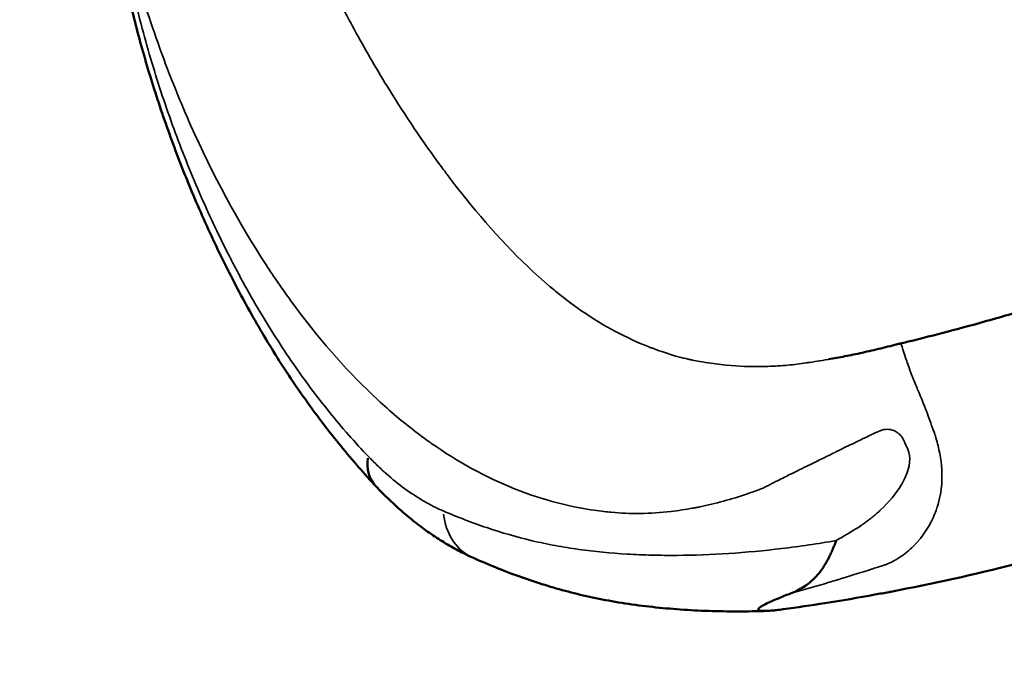
# Model space of a CAD drawing. Units: millimetres. Extents: x 0 to 16070, y -3031 to 5354.
# Drawn here: x 4865 to 5148, y -2464 to -2278 of the extents above; entities that cross this region are included whole.
import ezdxf

# ---------------------------------------------------------------- set-up
doc = ezdxf.new("R2010")
doc.units = ezdxf.units.MM
doc.header["$MEASUREMENT"] = 0
doc.layers.add('MD_Visible', color=7, linetype='Continuous', lineweight=50)
doc.layers.add('MD_Visible Narrow', color=7, linetype='Continuous', lineweight=35)
doc.styles.get("Standard").update_dxf_attribs({"font": 'square721_bt_roman.ttf'})
doc.dimstyles.get("Standard").update_dxf_attribs({"dimtxt": 200, "dimasz": 100, "dimexe": 0.18, "dimexo": 0.0625, "dimgap": 40, "dimtad": 1, "dimdec": 0, "dimlfac": 0.1, "dimrnd": 5, "dimzin": 0, "dimdsep": 46, "dimtxsty": 'Standard', "dimcen": 0.09, "dimse1": 1, "dimse2": 1, "dimadec": 0, "dimazin": 0, "dimtfac": 1, "dimtdec": 0, "dimtofl": 0, "dimtmove": 0, "dimatfit": 3, "dimfxl": 1, "dimtolj": 1, "dimtzin": 0, "dimarcsym": 0})

# ---------------------------------------------------------------- blocks, each defined once
blk = doc.blocks.new('CustomObjectsInViewport8_0')
at = {"layer": 'MD_Visible'}
blk.add_line((10063.63, 8248.51), (10063.63, 8248.51), dxfattribs=at)
blk.add_ellipse((10079.68, 8263.55), major_axis=(16.06, 15.04), ratio=0.573994, start_param=2.540839, end_param=3.109974, dxfattribs=at)
for points, knots in [([(10063.63, 8248.51), (10062.87, 8249.32), (10062.11, 8250.14), (10059.63, 8252.88), (10057.92, 8254.83), (10054.55, 8258.82), (10052.89, 8260.85), (10049.61, 8265), (10048, 8267.12), (10044.82, 8271.43), (10043.26, 8273.62), (10040.18, 8278.07), (10038.67, 8280.33), (10035.7, 8284.92), (10034.25, 8287.25), (10031.39, 8291.97), (10029.98, 8294.36), (10027.23, 8299.21), (10025.88, 8301.66), (10023.24, 8306.62), (10021.95, 8309.12), (10019.42, 8314.17), (10018.19, 8316.72), (10015.79, 8321.84), (10014.62, 8324.43), (10012.34, 8329.61), (10011.24, 8332.22), (10009.09, 8337.46), (10008.05, 8340.09), (10006.03, 8345.34), (10005.06, 8347.97), (10003.19, 8353.22), (10002.28, 8355.85), (10000.55, 8361.08), (9999.72, 8363.69), (9998.13, 8368.88), (9997.38, 8371.46), (9995.94, 8376.58), (9995.26, 8379.13), (9993.96, 8384.21), (9993.34, 8386.75), (9992.75, 8389.3)], [0, 0, 0, 0, 10.000281, 10.000281, 33.103018, 33.103018, 56.228321, 56.228321, 79.406896, 79.406896, 102.584057, 102.584057, 125.720554, 125.720554, 148.848065, 148.848065, 171.93021, 171.93021, 194.98108, 194.98108, 217.943941, 217.943941, 240.781936, 240.781936, 263.447905, 263.447905, 285.914427, 285.914427, 308.146906, 308.146906, 330.008875, 330.008875, 351.55327, 351.55327, 372.648425, 372.648425, 393.28582, 393.28582, 413.439685, 413.439685, 433.367753, 433.367753, 433.367753, 433.367753]), ([(10214.5, 8289.3), (10215.77, 8289.6), (10217.04, 8289.91), (10222.11, 8291.14), (10225.9, 8292.11), (10233.85, 8294.23), (10238.02, 8295.38), (10246.84, 8297.91), (10251.49, 8299.29), (10261.39, 8302.3), (10266.63, 8303.94), (10278.14, 8307.6), (10284.4, 8309.64), (10292.68, 8312.37), (10294.7, 8313.04), (10296.72, 8313.71)], [0, 0, 0, 0, 10.000064, 10.000064, 40.001794, 40.001794, 73.099753, 73.099753, 110.28756, 110.28756, 152.297065, 152.297065, 202.712399, 202.712399, 218.984582, 218.984582, 218.984582, 218.984582]), ([(10193.89, 8284.76), (10194.66, 8284.89), (10195.45, 8285.03), (10197.79, 8285.47), (10199.38, 8285.78), (10202.73, 8286.47), (10204.5, 8286.86), (10208.05, 8287.68), (10209.86, 8288.12), (10212.1, 8288.69), (10212.52, 8288.8), (10213.19, 8288.97), (10213.41, 8289.03), (10213.69, 8289.1), (10213.74, 8289.11), (10213.82, 8289.13), (10213.84, 8289.14), (10213.88, 8289.15), (10213.89, 8289.15), (10213.91, 8289.16), (10213.91, 8289.16), (10213.92, 8289.16), (10213.92, 8289.16), (10213.92, 8289.16), (10213.92, 8289.16), (10213.92, 8289.16), (10213.92, 8289.16), (10213.92, 8289.16), (10213.92, 8289.16), (10213.92, 8289.16), (10213.92, 8289.16), (10213.95, 8289.17), (10213.97, 8289.17), (10214.02, 8289.18), (10214.03, 8289.19), (10214.06, 8289.19), (10214.06, 8289.2), (10214.09, 8289.2), (10214.1, 8289.21), (10214.15, 8289.22), (10214.17, 8289.22), (10214.24, 8289.24), (10214.29, 8289.25), (10214.37, 8289.27), (10214.39, 8289.28), (10214.45, 8289.29), (10214.48, 8289.3), (10214.5, 8289.3)], [0, 0, 0, 0, 10.000574, 10.000574, 29.530043, 29.530043, 50.646176, 50.646176, 70.888371, 70.888371, 75.643413, 75.643413, 78.039717, 78.039717, 78.63833, 78.63833, 78.863089, 78.863089, 79.031659, 79.031659, 79.063265, 79.063265, 79.07889, 79.07889, 79.082797, 79.082797, 79.08475, 79.08475, 79.084811, 79.084811, 79.084826, 79.084826, 79.350654, 79.350654, 79.477657, 79.477657, 79.540543, 79.540543, 79.667748, 79.667748, 79.920658, 79.920658, 80.421759, 80.421759, 80.618881, 80.618881, 80.840259, 80.840259, 80.840259, 80.840259]), ([(10091.4, 8227.87), (10090.44, 8228.31), (10089.49, 8228.76), (10087.15, 8229.95), (10085.76, 8230.71), (10083.01, 8232.34), (10081.64, 8233.21), (10078.9, 8235.06), (10077.54, 8236.04), (10074.83, 8238.11), (10073.49, 8239.2), (10070.82, 8241.48), (10069.5, 8242.68), (10066.88, 8245.16), (10065.6, 8246.44), (10064.09, 8248.02), (10063.86, 8248.27), (10063.63, 8248.51)], [0.000216, 0.000216, 0.000216, 0.000216, 10.001666, 10.001666, 24.84854, 24.84854, 40.041565, 40.041565, 55.541717, 55.541717, 71.353351, 71.353351, 87.385999, 87.385999, 103.538158, 103.538158, 106.51399, 106.51399, 106.51399, 106.51399]), ([(10319.18, 8247.73), (10307.35, 8243.8), (10295.5, 8239.94), (10271.71, 8232.58), (10259.77, 8229.08), (10235.86, 8222.89), (10223.72, 8220.19), (10211.48, 8217.89), (10209.96, 8217.6), (10208.61, 8217.35), (10207.26, 8217.11)], [0, 0, 0, 0, 0.0625, 0.0625, 0.125, 0.125, 0.1866667, 0.1875, 0.1875, 0.1943906, 0.1943906, 0.1943906, 0.1943906]), ([(10183.15, 8217.5), (10184.65, 8218.07), (10186, 8218.77), (10187.25, 8219.63), (10187.56, 8219.85), (10187.87, 8220.08), (10188.17, 8220.31), (10188.47, 8220.55), (10188.77, 8220.8), (10189.06, 8221.06), (10189.64, 8221.58), (10190.19, 8222.14), (10190.72, 8222.75), (10191.25, 8223.36), (10191.75, 8224.01), (10192.24, 8224.72), (10192.49, 8225.07), (10192.73, 8225.44), (10192.96, 8225.82), (10193.19, 8226.2), (10193.41, 8226.61), (10193.63, 8227.03), (10193.85, 8227.45), (10194.06, 8227.88), (10194.27, 8228.33), (10194.49, 8228.77), (10194.7, 8229.23), (10194.91, 8229.7), (10195.11, 8230.17), (10195.32, 8230.66), (10195.52, 8231.15), (10195.63, 8231.4), (10195.73, 8231.64), (10195.83, 8231.9), (10195.88, 8232.02), (10195.93, 8232.15), (10195.99, 8232.28), (10196.01, 8232.34), (10196.04, 8232.4), (10196.06, 8232.47), (10196.08, 8232.5), (10196.09, 8232.53), (10196.1, 8232.56), (10196.12, 8232.59), (10196.13, 8232.62), (10196.15, 8232.67)], [0.00009755, 0.00009755, 0.00009755, 0.00009755, 0.00750013, 0.00750013, 0.00750013, 0.00935077, 0.00935077, 0.00935077, 0.01120142, 0.01120142, 0.01120142, 0.01490271, 0.01490271, 0.01490271, 0.018604, 0.018604, 0.018604, 0.02045464, 0.02045464, 0.02045464, 0.02230528, 0.02230528, 0.02230528, 0.02415593, 0.02415593, 0.02415593, 0.02600657, 0.02600657, 0.02600657, 0.02785722, 0.02785722, 0.02785722, 0.02878254, 0.02878254, 0.02878254, 0.0292452, 0.0292452, 0.0292452, 0.02947653, 0.02947653, 0.02947653, 0.0295922, 0.0295922, 0.0295922, 0.02970786, 0.02970786, 0.02970786, 0.02970786]), ([(10176.05, 8212.42), (10175.04, 8212.38), (10174.04, 8212.36), (10170.24, 8212.28), (10167.47, 8212.26), (10161.92, 8212.32), (10159.15, 8212.4), (10153.67, 8212.66), (10150.96, 8212.84), (10145.62, 8213.3), (10142.98, 8213.57), (10137.75, 8214.23), (10135.16, 8214.61), (10130.11, 8215.47), (10127.65, 8215.95), (10122.85, 8217), (10120.5, 8217.57), (10115.95, 8218.8), (10113.74, 8219.44), (10109.31, 8220.84), (10107.09, 8221.59), (10102.62, 8223.2), (10100.38, 8224.07), (10095.88, 8225.9), (10093.63, 8226.87), (10091.4, 8227.87)], [0.12641, 0.12641, 0.12641, 0.12641, 10.00014, 10.00014, 37.512292, 37.512292, 65.324908, 65.324908, 92.827263, 92.827263, 119.950862, 119.950862, 146.786619, 146.786619, 172.555368, 172.555368, 197.338983, 197.338983, 221.206953, 221.206953, 245.643264, 245.643264, 270.902584, 270.902584, 296.950364, 296.950364, 296.950364, 296.950364]), ([(10180.92, 8212.9), (10180.25, 8212.8), (10179.58, 8212.72), (10178.91, 8212.64), (10178.57, 8212.6), (10178.24, 8212.57), (10177.9, 8212.54), (10177.57, 8212.51), (10177.24, 8212.48), (10176.92, 8212.46), (10176.6, 8212.44), (10176.28, 8212.42), (10175.98, 8212.42), (10175.68, 8212.41), (10175.4, 8212.41), (10175.15, 8212.41), (10174.89, 8212.42), (10174.67, 8212.44), (10174.49, 8212.47), (10174.39, 8212.48), (10174.31, 8212.49), (10174.24, 8212.51), (10174.16, 8212.53), (10174.1, 8212.55), (10174.04, 8212.57), (10173.93, 8212.61), (10173.85, 8212.65), (10173.8, 8212.7), (10173.75, 8212.75), (10173.73, 8212.81), (10173.72, 8212.86), (10173.72, 8212.92), (10173.74, 8212.98), (10173.77, 8213.04), (10173.81, 8213.1), (10173.85, 8213.16), (10173.91, 8213.22), (10174.03, 8213.34), (10174.2, 8213.47), (10174.39, 8213.6), (10174.58, 8213.73), (10174.81, 8213.87), (10175.05, 8214), (10175.53, 8214.27), (10176.1, 8214.55), (10176.71, 8214.83), (10177.33, 8215.12), (10177.98, 8215.4), (10178.67, 8215.69), (10180.04, 8216.28), (10181.54, 8216.88), (10183.15, 8217.5)], [0, 0, 0, 0, 0.00202603, 0.00202603, 0.00202603, 0.00303905, 0.00303905, 0.00303905, 0.00405206, 0.00405206, 0.00405206, 0.00506508, 0.00506508, 0.00506508, 0.0060781, 0.0060781, 0.0060781, 0.00709111, 0.00709111, 0.00709111, 0.00759762, 0.00759762, 0.00759762, 0.00810413, 0.00810413, 0.00810413, 0.00911715, 0.00911715, 0.00911715, 0.01013016, 0.01013016, 0.01013016, 0.01114318, 0.01114318, 0.01114318, 0.01215619, 0.01215619, 0.01215619, 0.01418223, 0.01418223, 0.01418223, 0.01620826, 0.01620826, 0.01620826, 0.02026032, 0.02026032, 0.02026032, 0.02431239, 0.02431239, 0.02431239, 0.03241652, 0.03241652, 0.03241652, 0.03241652]), ([(10207.26, 8217.11), (10202.48, 8216.24), (10197.69, 8215.43), (10188.9, 8214.04), (10184.91, 8213.45), (10180.92, 8212.9)], [0.19439063, 0.19439063, 0.19439063, 0.19439063, 0.21875, 0.21875, 0.2389206, 0.2389206, 0.2389206, 0.2389206])]:
    blk.add_open_spline(points, degree=3, knots=knots, dxfattribs=at)
at = {"layer": 'MD_Visible Narrow', "extrusion": (0, 0, -1)}
blk.add_ellipse((10100.46, 8247.92), major_axis=(-9.06, -20.05), ratio=0.739251, start_param=0.046172, end_param=0.877188, dxfattribs=at)
at = {"layer": 'MD_Visible Narrow'}
for points, knots in [([(10193.76, 8284.73), (10192.67, 8284.54), (10191.62, 8284.37), (10190.61, 8284.2), (10189.9, 8284.09), (10189.25, 8283.99), (10188.62, 8283.89), (10188.54, 8283.88), (10188.46, 8283.87), (10188.38, 8283.86), (10188.28, 8283.84), (10188.13, 8283.82), (10187.99, 8283.8), (10187.8, 8283.77), (10187.64, 8283.75), (10187.38, 8283.71), (10185.69, 8283.46), (10183.99, 8283.25), (10182.25, 8283.09), (10180.29, 8282.9), (10178.37, 8282.78), (10176.5, 8282.72), (10175.39, 8282.68), (10174.3, 8282.67), (10173.23, 8282.67), (10173.02, 8282.67), (10172.93, 8282.67), (10172.79, 8282.67), (10170.41, 8282.68), (10167.15, 8282.79), (10162.98, 8283.26), (10161.14, 8283.47), (10159.11, 8283.76), (10156.9, 8284.16), (10156.21, 8284.28), (10155.5, 8284.42), (10154.78, 8284.56), (10154.49, 8284.62), (10154.19, 8284.68), (10153.89, 8284.75), (10153.62, 8284.8), (10153.26, 8284.88), (10152.96, 8284.95), (10151.88, 8285.19), (10151.13, 8285.37), (10150.71, 8285.49), (10150.68, 8285.5), (10150.66, 8285.5), (10150.63, 8285.51), (10150.6, 8285.52), (10150.59, 8285.52), (10150.54, 8285.54), (10149, 8285.97), (10147.49, 8286.47), (10146, 8286.99), (10145.04, 8287.32), (10144.07, 8287.67), (10143.11, 8288.03), (10143.03, 8288.06), (10142.93, 8288.1), (10142.88, 8288.11), (10140.77, 8288.9), (10137.62, 8290.19), (10133.43, 8292.37), (10133.19, 8292.49), (10132.94, 8292.62), (10132.69, 8292.76), (10132.57, 8292.82), (10132.52, 8292.85), (10132.45, 8292.88), (10127.01, 8295.79), (10121.36, 8299.53), (10115.43, 8304.39), (10114.92, 8304.81), (10114.39, 8305.25), (10113.92, 8305.65), (10105.17, 8313.03), (10097.15, 8321.71), (10089.76, 8330.88), (10088.18, 8332.84), (10086.64, 8334.82), (10085.12, 8336.81), (10084.41, 8337.75), (10083.7, 8338.69), (10083, 8339.64), (10082.9, 8339.77), (10082.8, 8339.91), (10082.68, 8340.07), (10077.26, 8347.39), (10072.27, 8354.86), (10067.71, 8362.22), (10064.29, 8367.73), (10061.11, 8373.2), (10058.19, 8378.54), (10057.33, 8380.12), (10056.49, 8381.69), (10055.67, 8383.25), (10055.55, 8383.47), (10055.44, 8383.68), (10055.31, 8383.94), (10053.19, 8388), (10051.17, 8392.06), (10049.26, 8396.1), (10047.65, 8399.51), (10046.11, 8402.92), (10044.65, 8406.29), (10044.33, 8407.03), (10044.02, 8407.75), (10043.69, 8408.53), (10042.18, 8412.09), (10040.75, 8415.63), (10039.4, 8419.14), (10038.51, 8421.44), (10037.63, 8423.83), (10036.79, 8426.16), (10036.72, 8426.36), (10036.65, 8426.56), (10036.58, 8426.75), (10036.56, 8426.81), (10036.55, 8426.84), (10036.52, 8426.93), (10035.26, 8430.48), (10034.51, 8432.59), (10034.35, 8433.28)], [0.3586969, 0.3586969, 0.3586969, 0.3586969, 0.3744665, 0.3744665, 0.3744665, 0.3855598, 0.3855598, 0.3855598, 0.3869367, 0.3869367, 0.3869367, 0.3887249, 0.3887249, 0.3887249, 0.3911775, 0.3911775, 0.3911775, 0.4076382, 0.4076382, 0.4076382, 0.4261495, 0.4261495, 0.4261495, 0.4371007, 0.4371007, 0.4371007, 0.439157, 0.439157, 0.439157, 0.4760793, 0.4760793, 0.4760793, 0.4924518, 0.4924518, 0.4924518, 0.4975388, 0.4975388, 0.4975388, 0.4996102, 0.4996102, 0.4996102, 0.5014633, 0.5014633, 0.5014633, 0.508087, 0.508087, 0.508087, 0.5085194, 0.5085194, 0.5085194, 0.5090138, 0.5090138, 0.5090138, 0.5222114, 0.5222114, 0.5222114, 0.5306845, 0.5306845, 0.5306845, 0.531381, 0.531381, 0.531381, 0.5606697, 0.5606697, 0.5606697, 0.5623823, 0.5623823, 0.5623823, 0.5631621, 0.5631621, 0.5631621, 0.6212614, 0.6212614, 0.6212614, 0.6262782, 0.6262782, 0.6262782, 0.7197086, 0.7197086, 0.7197086, 0.7396407, 0.7396407, 0.7396407, 0.7490213, 0.7490213, 0.7490213, 0.7503923, 0.7503923, 0.7503923, 0.8127942, 0.8127942, 0.8127942, 0.8595957, 0.8595957, 0.8595957, 0.8734078, 0.8734078, 0.8734078, 0.8753914, 0.8753914, 0.8753914, 0.9065436, 0.9065436, 0.9065436, 0.9328797, 0.9328797, 0.9328797, 0.938649, 0.938649, 0.938649, 0.9652024, 0.9652024, 0.9652024, 0.9826012, 0.9826012, 0.9826012, 0.9840704, 0.9840704, 0.9840704, 0.9844565, 0.9844565, 0.9844565, 1, 1, 1, 1]), ([(9987.87, 8423.88), (9988.59, 8420.34), (9989.31, 8416.98), (9990.04, 8413.82), (9990.35, 8412.48), (9990.66, 8411.18), (9990.97, 8409.91), (9991.25, 8408.74), (9991.53, 8407.6), (9991.82, 8406.48), (9991.94, 8405.99), (9992.09, 8405.42), (9992.23, 8404.88), (9993.47, 8400.07), (9994.83, 8395.28), (9996.28, 8390.52), (9997.05, 8388), (9997.82, 8385.59), (9998.63, 8383.15), (10001.29, 8375.08), (10004.25, 8367.12), (10007.52, 8359.27), (10007.92, 8358.3), (10008.33, 8357.32), (10008.73, 8356.4), (10009.34, 8354.97), (10009.96, 8353.54), (10010.59, 8352.12), (10016.97, 8337.77), (10024.17, 8324.37), (10032.3, 8311.89), (10034.57, 8308.42), (10036.91, 8305.01), (10039.33, 8301.69), (10039.89, 8300.92), (10040.47, 8300.11), (10041.05, 8299.34), (10048.51, 8289.33), (10056.29, 8280.59), (10064.4, 8273.09), (10067.94, 8269.81), (10071.55, 8266.76), (10075.23, 8263.95), (10076.5, 8262.98), (10077.78, 8262.03), (10079.07, 8261.11), (10079.26, 8260.98), (10079.43, 8260.85), (10079.64, 8260.7), (10095.26, 8249.7), (10111.62, 8243.2), (10128.8, 8241.06), (10129.51, 8240.97), (10130.22, 8240.89), (10130.93, 8240.82), (10131.1, 8240.8), (10131.28, 8240.78), (10131.42, 8240.77), (10136.94, 8240.23), (10142.68, 8240.31), (10148.65, 8241.02), (10150.72, 8241.26), (10152.81, 8241.58), (10154.93, 8241.97), (10155.26, 8242.03), (10155.59, 8242.09), (10155.91, 8242.15), (10156.27, 8242.22), (10156.58, 8242.28), (10156.9, 8242.35), (10161.41, 8243.27), (10166.01, 8244.53), (10170.58, 8246.09), (10171.15, 8246.28), (10171.71, 8246.48), (10172.28, 8246.68), (10172.83, 8246.87), (10173.37, 8247.07), (10173.92, 8247.28), (10174.12, 8247.35), (10174.35, 8247.44), (10174.55, 8247.52), (10174.98, 8247.69), (10175.32, 8247.84), (10175.58, 8247.97), (10175.91, 8248.15), (10176.29, 8248.35), (10176.65, 8248.53), (10176.98, 8248.71), (10177.33, 8248.88), (10177.68, 8249.07), (10177.78, 8249.12), (10177.87, 8249.17), (10177.97, 8249.21), (10178.03, 8249.24), (10178.09, 8249.28), (10178.12, 8249.29), (10178.8, 8249.64), (10179.85, 8250.17), (10181.27, 8250.88), (10182.47, 8251.47), (10183.93, 8252.19), (10185.66, 8253.04), (10185.99, 8253.21), (10186.36, 8253.39), (10186.66, 8253.53), (10189.44, 8254.89), (10191.95, 8256.12), (10194.18, 8257.21), (10194.66, 8257.45), (10195.14, 8257.69), (10195.6, 8257.91), (10195.68, 8257.96), (10195.77, 8258), (10195.86, 8258.04), (10195.89, 8258.05), (10195.97, 8258.09), (10196.02, 8258.12), (10199.88, 8260.03), (10202.77, 8261.43), (10204.64, 8262.33), (10205.45, 8262.72), (10206.07, 8263.02), (10206.49, 8263.22), (10206.56, 8263.25), (10206.62, 8263.28), (10206.68, 8263.31), (10206.69, 8263.31), (10206.69, 8263.31), (10206.72, 8263.33), (10208.29, 8264.07), (10209.4, 8264.5), (10210.06, 8264.59), (10210.12, 8264.6), (10210.22, 8264.61), (10210.3, 8264.62), (10210.93, 8264.68), (10211.56, 8264.62), (10212.17, 8264.43), (10212.48, 8264.34), (10212.8, 8264.21), (10213.06, 8264.08), (10213.45, 8263.89), (10213.81, 8263.65), (10214.13, 8263.37), (10214.31, 8263.22), (10214.47, 8263.06), (10214.63, 8262.89), (10214.72, 8262.79), (10214.8, 8262.68), (10214.89, 8262.57), (10214.96, 8262.48), (10214.99, 8262.43), (10215.04, 8262.34), (10215.21, 8262.07), (10215.44, 8261.63), (10215.72, 8261.04), (10215.81, 8260.86), (10215.9, 8260.66), (10215.98, 8260.5), (10216.18, 8260.07), (10216.34, 8259.74), (10216.45, 8259.51), (10216.55, 8259.31), (10216.64, 8259.11), (10216.73, 8258.89), (10217.64, 8256.6), (10217.36, 8253.91), (10215.94, 8250.82), (10215.71, 8250.31), (10215.44, 8249.79), (10215.14, 8249.26), (10214.98, 8248.97), (10214.87, 8248.79), (10214.74, 8248.57), (10213.26, 8246.11), (10211.3, 8243.73), (10208.87, 8241.46), (10208.58, 8241.18), (10208.28, 8240.91), (10207.98, 8240.64), (10207.6, 8240.3), (10207.28, 8240.03), (10206.94, 8239.74), (10206.14, 8239.08), (10205.31, 8238.43), (10204.45, 8237.81), (10204.15, 8237.6), (10203.85, 8237.39), (10203.55, 8237.18), (10203.49, 8237.13), (10203.41, 8237.08), (10203.37, 8237.06), (10202.46, 8236.44), (10200.95, 8235.51), (10198.87, 8234.27), (10198.55, 8234.08), (10198.28, 8233.92), (10197.99, 8233.75), (10197.36, 8233.38), (10196.74, 8233.01), (10196.15, 8232.67)], [0, 0, 0, 0, 0.0170114, 0.0170114, 0.0170114, 0.0242137, 0.0242137, 0.0242137, 0.0308508, 0.0308508, 0.0308508, 0.0338245, 0.0338245, 0.0338245, 0.0602211, 0.0602211, 0.0602211, 0.0742132, 0.0742132, 0.0742132, 0.1205323, 0.1205323, 0.1205323, 0.1262325, 0.1262325, 0.1262325, 0.1350773, 0.1350773, 0.1350773, 0.224578, 0.224578, 0.224578, 0.2495081, 0.2495081, 0.2495081, 0.2552916, 0.2552916, 0.2552916, 0.3297654, 0.3297654, 0.3297654, 0.3623477, 0.3623477, 0.3623477, 0.373659, 0.373659, 0.373659, 0.3752815, 0.3752815, 0.3752815, 0.4942318, 0.4942318, 0.4942318, 0.4991512, 0.4991512, 0.4991512, 0.5003217, 0.5003217, 0.5003217, 0.5445426, 0.5445426, 0.5445426, 0.5598143, 0.5598143, 0.5598143, 0.562154, 0.562154, 0.562154, 0.5647303, 0.5647303, 0.5647303, 0.6005243, 0.6005243, 0.6005243, 0.6049508, 0.6049508, 0.6049508, 0.6092018, 0.6092018, 0.6092018, 0.6107979, 0.6107979, 0.6107979, 0.6143475, 0.6143475, 0.6143475, 0.6190041, 0.6190041, 0.6190041, 0.6233402, 0.6233402, 0.6233402, 0.624499, 0.624499, 0.624499, 0.625149, 0.625149, 0.625149, 0.640971, 0.640971, 0.640971, 0.654272, 0.654272, 0.654272, 0.6568579, 0.6568579, 0.6568579, 0.6811359, 0.6811359, 0.6811359, 0.6864467, 0.6864467, 0.6864467, 0.6874652, 0.6874652, 0.6874652, 0.6877749, 0.6877749, 0.6877749, 0.7081884, 0.7081884, 0.7081884, 0.7171192, 0.7171192, 0.7171192, 0.7186152, 0.7186152, 0.7186152, 0.7187862, 0.7187862, 0.7187862, 0.7265132, 0.7265132, 0.7265132, 0.7271994, 0.7271994, 0.7271994, 0.7323611, 0.7323611, 0.7323611, 0.7349274, 0.7349274, 0.7349274, 0.7387736, 0.7387736, 0.7387736, 0.7408586, 0.7408586, 0.7408586, 0.7420761, 0.7420761, 0.7420761, 0.743072, 0.743072, 0.743072, 0.7461517, 0.7461517, 0.7461517, 0.7471025, 0.7471025, 0.7471025, 0.7496363, 0.7496363, 0.7496363, 0.751944, 0.751944, 0.751944, 0.7767286, 0.7767286, 0.7767286, 0.7808213, 0.7808213, 0.7808213, 0.7830733, 0.7830733, 0.7830733, 0.8088292, 0.8088292, 0.8088292, 0.8119248, 0.8119248, 0.8119248, 0.8157399, 0.8157399, 0.8157399, 0.8245755, 0.8245755, 0.8245755, 0.8276065, 0.8276065, 0.8276065, 0.8282536, 0.8282536, 0.8282536, 0.8435038, 0.8435038, 0.8435038, 0.8458379, 0.8458379, 0.8458379, 0.8510824, 0.8510824, 0.8510824, 0.8510824]), ([(10061.63, 8256.87), (10057.78, 8260.89), (10054.06, 8265.13), (10050.47, 8269.57), (10046.88, 8274.02), (10043.4, 8278.67), (10040.05, 8283.53), (10036.69, 8288.4), (10033.45, 8293.47), (10030.33, 8298.76), (10028.76, 8301.4), (10027.22, 8304.1), (10025.72, 8306.85), (10024.96, 8308.23), (10024.21, 8309.62), (10023.47, 8311.02), (10022.74, 8312.42), (10022.01, 8313.83), (10021.29, 8315.25), (10019.84, 8318.1), (10018.44, 8320.98), (10017.06, 8323.9), (10015.69, 8326.83), (10014.35, 8329.79), (10013.05, 8332.8), (10010.45, 8338.81), (10008.01, 8344.93), (10005.73, 8351.15), (10003.46, 8357.37), (10001.35, 8363.7), (9999.43, 8370.14), (9997.5, 8376.59), (9995.75, 8383.15), (9994.2, 8389.85)], [0.0202536, 0.0202536, 0.0202536, 0.0202536, 0.0408904, 0.0408904, 0.0408904, 0.0615272, 0.0615272, 0.0615272, 0.0821641, 0.0821641, 0.0821641, 0.0924825, 0.0924825, 0.0924825, 0.0976417, 0.0976417, 0.0976417, 0.1028009, 0.1028009, 0.1028009, 0.1131193, 0.1131193, 0.1131193, 0.1234377, 0.1234377, 0.1234377, 0.1440745, 0.1440745, 0.1440745, 0.1647113, 0.1647113, 0.1647113, 0.1853481, 0.1853481, 0.1853481, 0.1853481]), ([(10223.97, 8264.45), (10223.97, 8264.46), (10223.97, 8264.46), (10223.97, 8264.47), (10223.83, 8264.83), (10223.7, 8265.16), (10223.61, 8265.44), (10223.57, 8265.54), (10223.54, 8265.64), (10223.51, 8265.73), (10223.49, 8265.77), (10223.46, 8265.88), (10223.43, 8265.97), (10223.22, 8266.63), (10222.99, 8267.29), (10222.75, 8267.97), (10222.69, 8268.12), (10222.63, 8268.29), (10222.59, 8268.42), (10221.93, 8270.23), (10221.13, 8272.22), (10220.26, 8274.3), (10220.12, 8274.65), (10219.96, 8275.02), (10219.83, 8275.34), (10219.42, 8276.31), (10218.94, 8277.46), (10218.42, 8278.73), (10218.29, 8279.05), (10218.16, 8279.38), (10218.03, 8279.71), (10218, 8279.77), (10217.98, 8279.84), (10217.95, 8279.91), (10217.94, 8279.94), (10217.9, 8280.04), (10217.87, 8280.12), (10216.99, 8282.35), (10216.55, 8283.72), (10216.28, 8284.54), (10216.08, 8285.12), (10215.98, 8285.44), (10215.93, 8285.57), (10215.93, 8285.59), (10215.92, 8285.61), (10215.92, 8285.62), (10215.92, 8285.62), (10215.92, 8285.63), (10215.91, 8285.63), (10215.91, 8285.63), (10215.91, 8285.66), (10215.9, 8285.67), (10215.42, 8287.22), (10215.13, 8288.26), (10214.91, 8288.81), (10214.84, 8288.97), (10214.78, 8289.09), (10214.72, 8289.17), (10214.71, 8289.19), (10214.7, 8289.2), (10214.68, 8289.22), (10214.67, 8289.24), (10214.64, 8289.26), (10214.62, 8289.27), (10214.58, 8289.31), (10214.54, 8289.31), (10214.51, 8289.31), (10214.51, 8289.31), (10214.51, 8289.3), (10214.5, 8289.3)], [0.25450633, 0.25450633, 0.25450633, 0.25450633, 0.2545259, 0.2545259, 0.2545259, 0.25608975, 0.25608975, 0.25608975, 0.25666231, 0.25666231, 0.25666231, 0.25689064, 0.25689064, 0.25689064, 0.25862463, 0.25862463, 0.25862463, 0.25903103, 0.25903103, 0.25903103, 0.26481985, 0.26481985, 0.26481985, 0.26579111, 0.26579111, 0.26579111, 0.26865911, 0.26865911, 0.26865911, 0.26937635, 0.26937635, 0.26937635, 0.26952074, 0.26952074, 0.26952074, 0.26959089, 0.26959089, 0.26959089, 0.27161417, 0.27161417, 0.27161417, 0.27303679, 0.27303679, 0.27303679, 0.27332244, 0.27332244, 0.27332244, 0.27343547, 0.27343547, 0.27343547, 0.27346491, 0.27346491, 0.27346491, 0.27630294, 0.27630294, 0.27630294, 0.27712358, 0.27712358, 0.27712358, 0.27729758, 0.27729758, 0.27729758, 0.27754185, 0.27754185, 0.27754185, 0.27813546, 0.27813546, 0.27813546, 0.27823083, 0.27823083, 0.27823083, 0.27823083]), ([(10183.24, 8217.52), (10186.85, 8218.53), (10190.47, 8219.57), (10194.08, 8220.65), (10194.74, 8220.85), (10195.41, 8221.04), (10196.07, 8221.25), (10196.25, 8221.3), (10196.45, 8221.36), (10196.59, 8221.4), (10199.27, 8222.22), (10202.5, 8223.21), (10206.28, 8224.42), (10206.53, 8224.5), (10206.79, 8224.58), (10207.04, 8224.67), (10207.28, 8224.74), (10207.52, 8224.82), (10207.77, 8224.9), (10208, 8224.98), (10208.17, 8225.03), (10208.36, 8225.09), (10208.78, 8225.23), (10209.2, 8225.37), (10209.62, 8225.5), (10209.91, 8225.6), (10210.21, 8225.7), (10210.5, 8225.79), (10210.54, 8225.8), (10210.58, 8225.82), (10210.61, 8225.83), (10210.66, 8225.84), (10210.64, 8225.84), (10210.64, 8225.84), (10210.8, 8225.9), (10211.54, 8226.2), (10212.85, 8226.93), (10212.91, 8226.96), (10212.97, 8227), (10213.03, 8227.03), (10213.1, 8227.07), (10213.18, 8227.12), (10213.23, 8227.14), (10214.8, 8228.06), (10216.15, 8229.08), (10217.31, 8230.11), (10217.53, 8230.31), (10217.74, 8230.5), (10217.94, 8230.69), (10218.04, 8230.79), (10218.2, 8230.95), (10218.34, 8231.08), (10221.19, 8233.91), (10223.2, 8237.25), (10224.48, 8240.43), (10224.7, 8240.98), (10224.91, 8241.54), (10225.08, 8242.08), (10225.11, 8242.15), (10225.12, 8242.2), (10225.15, 8242.3), (10225.85, 8244.5), (10226.27, 8246.77), (10226.44, 8249.02), (10226.47, 8249.56), (10226.5, 8250.09), (10226.51, 8250.63), (10226.51, 8250.73), (10226.51, 8250.83), (10226.51, 8250.96), (10226.54, 8253.81), (10226.13, 8256.87), (10225.39, 8259.93), (10225.21, 8260.68), (10225.01, 8261.44), (10224.79, 8262.18), (10224.75, 8262.31), (10224.71, 8262.44), (10224.67, 8262.57), (10224.65, 8262.63), (10224.66, 8262.62), (10224.65, 8262.63), (10224.58, 8262.86), (10224.35, 8263.46), (10223.97, 8264.45)], [0.0903946, 0.0903946, 0.0903946, 0.0903946, 0.1186124, 0.1186124, 0.1186124, 0.1238069, 0.1238069, 0.1238069, 0.1251933, 0.1251933, 0.1251933, 0.152531, 0.152531, 0.152531, 0.1543466, 0.1543466, 0.1543466, 0.1560392, 0.1560392, 0.1560392, 0.1576786, 0.1576786, 0.1576786, 0.1612283, 0.1612283, 0.1612283, 0.1637091, 0.1637091, 0.1637091, 0.1640256, 0.1640256, 0.1640256, 0.1643766, 0.1643766, 0.1643766, 0.1712776, 0.1712776, 0.1712776, 0.171575, 0.171575, 0.171575, 0.1719295, 0.1719295, 0.1719295, 0.1848681, 0.1848681, 0.1848681, 0.1872937, 0.1872937, 0.1872937, 0.1885264, 0.1885264, 0.1885264, 0.213885, 0.213885, 0.213885, 0.2183383, 0.2183383, 0.2183383, 0.2188718, 0.2188718, 0.2188718, 0.231077, 0.231077, 0.231077, 0.2339878, 0.2339878, 0.2339878, 0.2345492, 0.2345492, 0.2345492, 0.2465094, 0.2465094, 0.2465094, 0.2494527, 0.2494527, 0.2494527, 0.2499631, 0.2499631, 0.2499631, 0.2502191, 0.2502191, 0.2502191, 0.2545063, 0.2545063, 0.2545063, 0.2545063]), ([(10061.63, 8256.87), (10062.49, 8255.97), (10063.36, 8255.1), (10064.23, 8254.26), (10065.1, 8253.42), (10065.98, 8252.62), (10066.86, 8251.84), (10068.61, 8250.28), (10070.39, 8248.85), (10072.18, 8247.54), (10073.98, 8246.23), (10075.79, 8245.04), (10077.62, 8243.97), (10079.45, 8242.91), (10081.3, 8241.97), (10083.17, 8241.17)], [0, 0, 0, 0, 0.00458593, 0.00458593, 0.00458593, 0.00917186, 0.00917186, 0.00917186, 0.01834373, 0.01834373, 0.01834373, 0.02751559, 0.02751559, 0.02751559, 0.03668746, 0.03668746, 0.03668746, 0.03668746]), ([(10196.15, 8232.67), (10193.5, 8232.2), (10190.87, 8231.77), (10188.25, 8231.39), (10185.64, 8231.01), (10183.04, 8230.66), (10180.47, 8230.36), (10175.31, 8229.74), (10170.24, 8229.27), (10165.23, 8228.94), (10160.22, 8228.62), (10155.28, 8228.43), (10150.41, 8228.39), (10147.98, 8228.38), (10145.56, 8228.4), (10143.17, 8228.46), (10140.77, 8228.52), (10138.4, 8228.61), (10136.05, 8228.75), (10131.34, 8229.03), (10126.72, 8229.47), (10122.16, 8230.11), (10119.88, 8230.42), (10117.62, 8230.79), (10115.38, 8231.2), (10113.14, 8231.62), (10110.91, 8232.09), (10108.7, 8232.62), (10104.28, 8233.67), (10099.95, 8234.93), (10095.69, 8236.36), (10091.44, 8237.8), (10087.26, 8239.42), (10083.17, 8241.17)], [0, 0, 0, 0, 0.0100138, 0.0100138, 0.0100138, 0.0200276, 0.0200276, 0.0200276, 0.0400552, 0.0400552, 0.0400552, 0.0600828, 0.0600828, 0.0600828, 0.0700966, 0.0700966, 0.0700966, 0.0801104, 0.0801104, 0.0801104, 0.100138, 0.100138, 0.100138, 0.1101518, 0.1101518, 0.1101518, 0.1201656, 0.1201656, 0.1201656, 0.1401932, 0.1401932, 0.1401932, 0.1602208, 0.1602208, 0.1602208, 0.1602208])]:
    blk.add_open_spline(points, degree=3, knots=knots, dxfattribs=at)
blk.add_open_spline([(10193.89, 8284.76), (10193.84, 8284.75), (10193.8, 8284.74), (10193.76, 8284.73)], degree=3, dxfattribs=at)
blk = doc.blocks.new('*D13')
at = {"color": 0, "lineweight": -2, "transparency": 16777216}
blk.add_line((4756.76, -347.09), (4756.76, -2931.17), dxfattribs=at)
at = {"color": 0, "transparency": 16777216}
for points in [[(4740.09, -347.09), (4773.42, -347.09), (4756.76, -247.09)], [(4740.09, -2931.17), (4773.42, -2931.17), (4756.76, -3031.17)]]:
    blk.add_solid(points, dxfattribs=at)
at = {"layer": 'Defpoints', "color": 0, "transparency": 16777216}
for p in [(7577.9, -247.09), (4756.76, -3031.17), (7560.4, -3031.17)]:
    blk.add_point(p, dxfattribs=at)
at = {"color": 0, "transparency": 16777216, "insert": (4614.34, -1639.13), "char_height": 200, "attachment_point": 5, "rotation": 90}
blk.add_mtext('\\A1;280', dxfattribs=at)

msp = doc.modelspace()

# ---------------------------------------------------------------- block references
at = {"layer": 'MD_Visible'}
msp.add_blockref('CustomObjectsInViewport8_0', (-5096.21, -10660.19), dxfattribs=at)

# ---------------------------------------------------------------- dimensions: what is measured, and where the dimension line sits
dim = msp.add_linear_dim(base=(4756.76, -3031.17), p1=(7577.9, -247.09), p2=(7560.4, -3031.17), angle=90, dimstyle='Standard')
dim.commit()
dim.dimension.update_dxf_attribs({"geometry": '*D13', "text_midpoint": (4614.34, -1639.13)})

doc.saveas('drawing.dxf')
